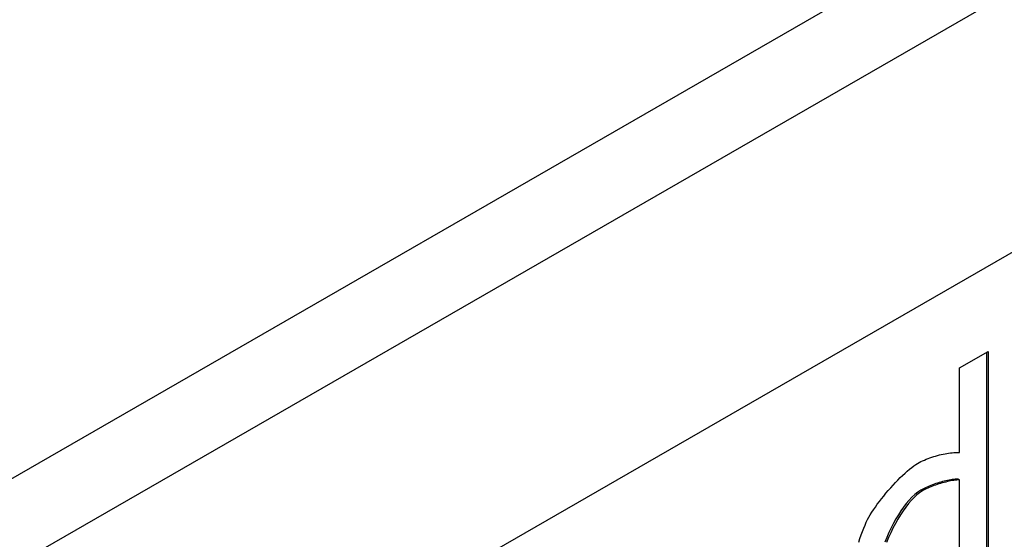
# Model space of a CAD drawing. Extents: x -4002 to -2296, y 351 to 2126.
# Drawn here: x -2744 to -2739, y 400 to 403 of the extents above; entities that cross this region are included whole.
import ezdxf

# ---------------------------------------------------------------- set-up
doc = ezdxf.new("R2010")
doc.units = 0
doc.header["$LTSCALE"] = 5
doc.layers.add('Visible Edges(Rais)', color=2, linetype='Continuous', lineweight=25)
doc.layers.add('Visible Tangent Edges(Rais)', color=2, linetype='Continuous', lineweight=25)

msp = doc.modelspace()

# ---------------------------------------------------------------- linework, layer by layer
at = {"layer": 'Visible Edges(Rais)', "color": 7}
for p, q in [((-2746.2534, 399.1768), (-2699.5844, 426.0517)), ((-2699.2237, 425.8441), (-2745.8928, 398.9691)), ((-2745.8928, 397.7428), (-2699.2237, 424.6177)), ((-2739.4356, 401.0606), (-2739.3015, 401.1378)), ((-2739.3086, 401.1338), (-2739.3086, 399.8609)), ((-2739.3015, 401.1378), (-2739.3015, 399.8569)), ((-2739.4356, 400.6631), (-2739.4356, 401.0606)), ((-2739.4356, 400.5349), (-2739.4427, 400.539)), ((-2739.4356, 400.0032), (-2739.4356, 400.5349))]:
    msp.add_line(p, q, dxfattribs=at)
at = {"layer": 'Visible Edges(Rais)', "color": 7, "flags": 128}
for points in [[(-2739.6325, 400.6124), (-2739.6249, 400.6166), (-2739.6171, 400.6206), (-2739.609, 400.6245), (-2739.6007, 400.6282), (-2739.5922, 400.6318), (-2739.5836, 400.6352), (-2739.5748, 400.6385), (-2739.566, 400.6415), (-2739.557, 400.6444), (-2739.5481, 400.6471), (-2739.5391, 400.6496), (-2739.5302, 400.6519), (-2739.5213, 400.654), (-2739.5125, 400.6559), (-2739.5038, 400.6576), (-2739.4953, 400.6591), (-2739.4869, 400.6604), (-2739.4787, 400.6615), (-2739.4708, 400.6624), (-2739.4631, 400.663), (-2739.4557, 400.6634), (-2739.4487, 400.6635), (-2739.442, 400.6634), (-2739.4356, 400.6631)], [(-2739.8671, 400.3491), (-2739.8612, 400.3599), (-2739.8546, 400.3713), (-2739.8472, 400.3831), (-2739.8392, 400.3953), (-2739.8306, 400.4078), (-2739.8215, 400.4205), (-2739.8119, 400.4334), (-2739.8019, 400.4464), (-2739.7915, 400.4594), (-2739.7808, 400.4723), (-2739.7699, 400.4852), (-2739.7588, 400.4979), (-2739.7476, 400.5103), (-2739.7363, 400.5225), (-2739.725, 400.5343), (-2739.7137, 400.5456), (-2739.7026, 400.5564), (-2739.6916, 400.5667), (-2739.6808, 400.5763), (-2739.6704, 400.5852), (-2739.6602, 400.5933), (-2739.6505, 400.6006), (-2739.6412, 400.607), (-2739.6325, 400.6124)], [(-2739.4427, 400.539), (-2739.4491, 400.5388), (-2739.4557, 400.5383), (-2739.4626, 400.5376), (-2739.4697, 400.5367), (-2739.477, 400.5356), (-2739.4845, 400.5342), (-2739.4921, 400.5327), (-2739.4998, 400.531), (-2739.5077, 400.5292), (-2739.5156, 400.5271), (-2739.5235, 400.525), (-2739.5314, 400.5226), (-2739.5394, 400.5202), (-2739.5472, 400.5176), (-2739.555, 400.5149), (-2739.5627, 400.5121), (-2739.5703, 400.5092), (-2739.5777, 400.5063), (-2739.5849, 400.5032), (-2739.5919, 400.5001), (-2739.5986, 400.4969), (-2739.6051, 400.4937), (-2739.6113, 400.4905), (-2739.6172, 400.4872)], [(-2739.4356, 400.5349), (-2739.442, 400.5347), (-2739.4487, 400.5342), (-2739.4556, 400.5335), (-2739.4627, 400.5326), (-2739.47, 400.5315), (-2739.4775, 400.5301), (-2739.4851, 400.5286), (-2739.4929, 400.5269), (-2739.5007, 400.5251), (-2739.5086, 400.523), (-2739.5165, 400.5209), (-2739.5245, 400.5185), (-2739.5324, 400.5161), (-2739.5402, 400.5135), (-2739.548, 400.5108), (-2739.5557, 400.508), (-2739.5633, 400.5051), (-2739.5706, 400.5022), (-2739.5778, 400.4991), (-2739.5848, 400.496), (-2739.5916, 400.4929), (-2739.5981, 400.4896), (-2739.6042, 400.4864), (-2739.6101, 400.4831)], [(-2739.6172, 400.4872), (-2739.6316, 400.4778), (-2739.6458, 400.4664), (-2739.6596, 400.4534), (-2739.6729, 400.4391), (-2739.6858, 400.4238), (-2739.6982, 400.4075), (-2739.7105, 400.39), (-2739.7225, 400.3714), (-2739.7343, 400.3518), (-2739.7457, 400.3313), (-2739.7567, 400.3099), (-2739.7673, 400.288), (-2739.7773, 400.2655), (-2739.7868, 400.2426)], [(-2739.6101, 400.4831), (-2739.6231, 400.4748), (-2739.6361, 400.4645), (-2739.6492, 400.4526), (-2739.6622, 400.4391), (-2739.6752, 400.4241), (-2739.688, 400.4077), (-2739.7006, 400.39), (-2739.713, 400.3713), (-2739.7251, 400.3514), (-2739.7368, 400.3307), (-2739.748, 400.3092), (-2739.7588, 400.2869), (-2739.7691, 400.2642), (-2739.7787, 400.2409)], [(-2739.9087, 400.2428), (-2739.9029, 400.2604), (-2739.897, 400.2774), (-2739.891, 400.2936), (-2739.885, 400.3089), (-2739.879, 400.3233), (-2739.8731, 400.3367), (-2739.8671, 400.3491)]]:
    msp.add_lwpolyline(points, dxfattribs=at)
at = {"layer": 'Visible Tangent Edges(Rais)', "color": 7}
msp.add_line((-2739.6101, 400.4831), (-2739.6172, 400.4872), dxfattribs=at)

doc.saveas('drawing.dxf')
